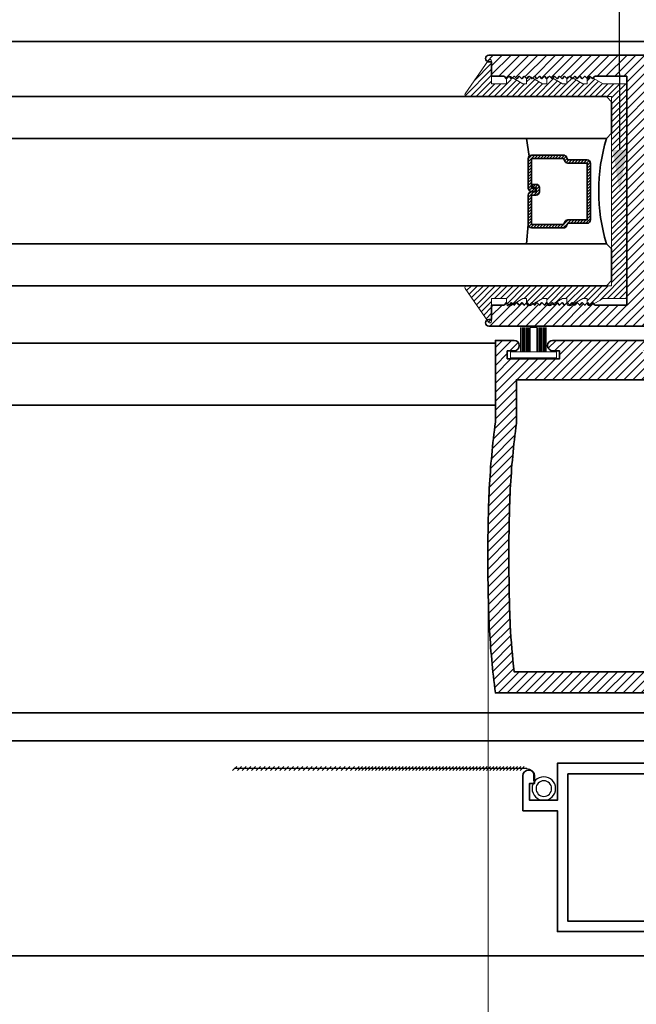
# Model space of a CAD drawing. Units: inches. Extents: x 10872 to 24807, y -8811 to -4857.
# Drawn here: x 11092 to 11095, y -5095 to -5089 of the extents above; entities that cross this region are included whole.
import ezdxf
from ezdxf import colors
from ezdxf.entities.mleader import LeaderData, LeaderLine
from ezdxf.math import Vec2, Vec3

# ---------------------------------------------------------------- set-up
doc = ezdxf.new("R2010")
doc.units = ezdxf.units.IN
doc.header["$LTSCALE"] = 0.5
doc.header["$MEASUREMENT"] = 0
doc.header["$PDSIZE"] = 1
doc.layers.get('Defpoints').update_dxf_attribs({"color": 251, "lineweight": 0})
for name, color, linetype, lineweight in [('Aluminum', 4, 'Continuous', 35), ('Dimensions', 7, 'Continuous', 13), ('Frame', 134, 'Continuous', 35), ('Glass', 5, 'Continuous', 35), ('PRL Setting', 6, 'Continuous', 20), ('Text', 252, 'Continuous', 30)]:
    doc.layers.add(name, color=color, linetype=linetype, lineweight=lineweight)
doc.layers.add('OBJ', color=4, linetype='Continuous')
doc.styles.get("Standard").update_dxf_attribs({"font": 'arial.ttf'})
doc.dimstyles.new('PRL$0', dxfattribs={"dimtxt": 0.125, "dimasz": 0.125, "dimexe": 0.125, "dimexo": 0.0625, "dimgap": 0.0625, "dimtad": 1, "dimdec": 4, "dimzin": 3, "dimdsep": 46, "dimlunit": 4, "dimtxsty": 'Standard', "dimblk": 'ARCHTICK', "dimcen": 0, "dimclrd": 256, "dimclre": 256, "dimclrt": 256, "dimazin": 0, "dimtfac": 1, "dimtdec": 4, "dimtofl": 0, "dimtmove": 0, "dimatfit": 3, "dimfxl": 0.125, "dimtfill": 1, "dimfrac": 2, "dimtolj": 1, "dimtzin": 0, "dimlwd": -1, "dimlwe": -1, "dimarcsym": 0})
pattern_1 = [(45, (910.17531, -76.768276), (-0.0265165043, 0.0265165043), [])]

# ---------------------------------------------------------------- blocks, each defined once
blk = doc.blocks.new('*U12')
at = {"layer": 'PRL Setting', "lineweight": 0, "ltscale": 5}
for p, q in [((-0.1861, 0.0762), (-0.0405, 0.0762)), ((-0.0405, 0.0718), (-0.1861, 0.0718)), ((-0.0405, 0.0654), (-0.1861, 0.0654)), ((-0.0405, 0.0654), (-0.1861, 0.0654)), ((-0.0405, 0.059), (-0.1861, 0.059)), ((-0.0405, 0.059), (-0.1861, 0.059)), ((-0.0405, 0.059), (-0.1861, 0.059)), ((-0.0405, 0.0526), (-0.1861, 0.0526)), ((-0.0405, 0.0526), (-0.1861, 0.0526)), ((-0.0405, 0.0462), (-0.1861, 0.0462)), ((-0.0405, 0.0462), (-0.1861, 0.0462)), ((-0.0405, 0.0398), (-0.1861, 0.0398)), ((-0.0405, 0.0398), (-0.1861, 0.0398)), ((-0.0405, 0.0333), (-0.1861, 0.0333)), ((-0.0405, 0.0333), (-0.1861, 0.0333)), ((-0.0405, 0.0269), (-0.1861, 0.0269)), ((-0.0405, 0.0269), (-0.1861, 0.0269)), ((-0.0405, 0.02), (-0.1861, 0.02)), ((-0.1861, -0.02), (-0.1861, 0.02)), ((-0.0405, -0.02), (-0.1861, -0.02)), ((-0.0405, -0.0248), (-0.1861, -0.0248)), ((-0.0405, -0.0248), (-0.1861, -0.0248)), ((-0.0405, -0.0312), (-0.1861, -0.0312)), ((-0.0405, -0.0312), (-0.1861, -0.0312)), ((-0.0405, -0.0376), (-0.1861, -0.0376)), ((-0.0405, -0.0376), (-0.1861, -0.0376)), ((-0.0405, -0.044), (-0.1861, -0.044)), ((-0.0405, -0.044), (-0.1861, -0.044)), ((-0.0405, -0.0504), (-0.1861, -0.0504)), ((-0.0405, -0.0504), (-0.1861, -0.0504)), ((-0.0405, -0.0568), (-0.1861, -0.0568)), ((-0.0405, -0.0568), (-0.1861, -0.0568)), ((-0.0405, -0.0633), (-0.1861, -0.0633)), ((-0.0405, -0.0633), (-0.1861, -0.0633)), ((-0.0405, -0.0697), (-0.1861, -0.0697)), ((-0.0405, -0.0762), (-0.1861, -0.0762))]:
    blk.add_line(p, q, dxfattribs=at)
at = {"layer": 'PRL Setting', "ltscale": 5}
blk.add_lwpolyline([(-0.0065, -0.1365), (-0.0405, -0.1365), (-0.0405, 0.1365), (-0.0065, 0.1365)], close=True, dxfattribs=at)
blk = doc.blocks.new('screenmesh')
at = {"layer": 'OBJ'}
for p, q in [((-0.2629, 1.7001), (-0.2382, 1.7248)), ((-0.2629, 1.6721), (-0.2382, 1.6968)), ((-0.2506, -0.0243), (-0.2506, 1.716)), ((-0.2629, 1.6441), (-0.2382, 1.6688)), ((-0.2629, 1.6161), (-0.2382, 1.6408)), ((-0.2629, 1.5881), (-0.2382, 1.6128)), ((-0.2629, 1.5601), (-0.2382, 1.5848)), ((-0.2629, 1.5321), (-0.2382, 1.5568)), ((-0.2629, 1.5041), (-0.2382, 1.5288)), ((-0.2629, 1.4761), (-0.2382, 1.5008)), ((-0.2629, 1.4481), (-0.2382, 1.4728)), ((-0.2629, 1.4201), (-0.2382, 1.4448)), ((-0.2629, 1.3921), (-0.2382, 1.4168)), ((-0.2629, 1.3641), (-0.2382, 1.3888)), ((-0.2629, 1.3361), (-0.2382, 1.3608)), ((-0.2629, 1.3081), (-0.2382, 1.3328)), ((-0.2629, 1.2801), (-0.2382, 1.3048)), ((-0.2629, 1.2521), (-0.2382, 1.2768)), ((-0.2629, 1.2241), (-0.2382, 1.2488)), ((-0.2629, 1.1961), (-0.2382, 1.2208)), ((-0.2629, 1.1681), (-0.2382, 1.1928)), ((-0.2629, 1.1401), (-0.2382, 1.1648)), ((-0.2629, 1.1121), (-0.2382, 1.1368)), ((-0.2629, 1.0841), (-0.2382, 1.1088)), ((-0.2629, 1.0561), (-0.2382, 1.0808)), ((-0.2629, 1.0281), (-0.2382, 1.0528)), ((-0.2629, 1.0001), (-0.2382, 1.0248)), ((-0.2629, 0.9721), (-0.2382, 0.9968)), ((-0.2629, 0.9521), (-0.2382, 0.9768)), ((-0.2629, 0.9321), (-0.2382, 0.9568)), ((-0.2629, 0.9121), (-0.2382, 0.9368)), ((-0.2629, 0.8921), (-0.2382, 0.9168)), ((-0.2629, 0.8721), (-0.2382, 0.8968)), ((-0.2629, 0.8521), (-0.2382, 0.8768)), ((-0.2629, 0.8321), (-0.2382, 0.8568)), ((-0.2629, 0.8121), (-0.2382, 0.8368)), ((-0.2629, 0.7921), (-0.2382, 0.8168)), ((-0.2629, 0.7721), (-0.2382, 0.7968)), ((-0.2629, 0.7521), (-0.2382, 0.7768)), ((-0.2629, 0.7321), (-0.2382, 0.7568)), ((-0.2629, 0.7121), (-0.2382, 0.7368)), ((-0.2629, 0.6921), (-0.2382, 0.7168)), ((-0.2629, 0.6721), (-0.2382, 0.6968)), ((-0.2629, 0.6521), (-0.2382, 0.6768)), ((-0.2629, 0.6321), (-0.2382, 0.6568)), ((-0.2629, 0.6121), (-0.2382, 0.6368)), ((-0.2629, 0.5921), (-0.2382, 0.6168)), ((-0.2629, 0.5721), (-0.2382, 0.5968)), ((-0.2629, 0.5521), (-0.2382, 0.5768)), ((-0.2629, 0.5321), (-0.2382, 0.5568)), ((-0.2629, 0.5121), (-0.2382, 0.5368)), ((-0.2629, 0.4921), (-0.2382, 0.5168)), ((-0.2629, 0.4721), (-0.2382, 0.4968)), ((-0.2629, 0.4521), (-0.2382, 0.4768)), ((-0.2629, 0.4321), (-0.2382, 0.4568)), ((-0.2629, 0.4121), (-0.2382, 0.4368)), ((-0.2629, 0.3921), (-0.2382, 0.4168)), ((-0.2629, 0.3721), (-0.2382, 0.3968)), ((-0.2629, 0.3521), (-0.2382, 0.3768)), ((-0.2629, 0.3321), (-0.2382, 0.3568)), ((-0.2629, 0.3121), (-0.2382, 0.3368)), ((-0.2629, 0.2921), (-0.2382, 0.3168)), ((-0.2629, 0.2721), (-0.2382, 0.2968)), ((-0.2629, 0.2521), (-0.2382, 0.2768)), ((-0.2629, 0.2321), (-0.2382, 0.2568)), ((-0.2629, 0.2121), (-0.2382, 0.2368)), ((-0.2629, 0.1921), (-0.2382, 0.2168)), ((-0.2629, 0.1721), (-0.2382, 0.1968)), ((-0.2629, 0.1521), (-0.2382, 0.1768)), ((-0.2629, 0.1321), (-0.2382, 0.1568)), ((-0.2629, 0.1121), (-0.2382, 0.1368)), ((-0.2629, 0.0921), (-0.2382, 0.1168)), ((-0.2629, 0.0721), (-0.2382, 0.0968)), ((-0.2629, 0.0521), (-0.2382, 0.0768)), ((-0.2629, 0.0321), (-0.2382, 0.0568)), ((-0.2629, 0.0121), (-0.2382, 0.0368)), ((-0.2629, -0.0079), (-0.2382, 0.0168)), ((-0.1762, -0.0643), (-0.2106, -0.0643))]:
    blk.add_line(p, q, dxfattribs=at)
for radius in [0.0699, 0.0464]:
    blk.add_circle((-0.1318, -0.1248), radius, dxfattribs=at)
blk.add_arc((-0.2106, -0.0243), 0.04, 180, 270, dxfattribs=at)
blk = doc.blocks.new('_Open')
at = {"color": 0, "linetype": 'ByBlock', "lineweight": -2}
for p, q in [((-1, 0.167), (0, 0)), ((-1, -0.167), (0, 0)), ((0, 0), (-1, 0))]:
    blk.add_line(p, q, dxfattribs=at)
blk = doc.blocks.new('_ArchTick')
at = {"color": 0, "linetype": 'ByBlock', "const_width": 0.15}
blk.add_lwpolyline([(-0.5, -0.5), (0.5, 0.5)], dxfattribs=at)
blk = doc.blocks.new('*D42')
at = {"layer": 'Defpoints', "color": 0, "transparency": 16777216}
for p in [(11094.5067, -5092.2193), (11094.5067, -5096.6905), (11088.206, -5098.6715)]:
    blk.add_point(p, dxfattribs=at)
at = {"layer": 'Dimensions', "transparency": 16777216}
for p, q in [((11094.5067, -5092.3443), (11094.5067, -5096.9405)), ((11088.456, -5096.6905), (11094.5067, -5096.6905))]:
    blk.add_line(p, q, dxfattribs=at)
at = {"layer": 'Dimensions', "transparency": 16777216, "xscale": 0.25, "yscale": 0.25, "zscale": 0.25}
blk.add_blockref('_ArchTick', (11094.5067, -5096.6905), dxfattribs=at)
at = {"layer": 'Dimensions', "transparency": 16777216, "xscale": 0.25, "yscale": 0.25, "zscale": 0.25, "rotation": 180}
blk.add_blockref('_Open', (11088.206, -5096.6905), dxfattribs=at)
at = {"layer": 'Dimensions', "transparency": 16777216, "insert": (11091.4813, -5096.4361), "char_height": 0.25, "attachment_point": 5, "bg_fill": 3, "box_fill_scale": 1.25, "bg_fill_color": 256, "bg_fill_true_color": 13158600, "bg_fill_transparency": 0}
blk.add_mtext('\\A1;DAYLIGHT OPENING', dxfattribs=at)
blk = doc.blocks.new('*D43')
at = {"layer": 'Defpoints', "color": 0, "transparency": 16777216}
for p in [(11094.5067, -5092.2193), (11097.4608, -5093.2082), (11094.5067, -5096.6905)]:
    blk.add_point(p, dxfattribs=at)
at = {"layer": 'Dimensions', "transparency": 16777216}
for p, q in [((11094.5067, -5092.3443), (11094.5067, -5096.9405)), ((11097.4608, -5093.3332), (11097.4608, -5096.9405)), ((11097.4608, -5096.6905), (11094.5067, -5096.6905))]:
    blk.add_line(p, q, dxfattribs=at)
at = {"layer": 'Dimensions', "transparency": 16777216, "xscale": 0.25, "yscale": 0.25, "zscale": 0.25, "rotation": 180}
blk.add_blockref('_ArchTick', (11094.5067, -5096.6905), dxfattribs=at)
at = {"layer": 'Dimensions', "transparency": 16777216, "xscale": 0.25, "yscale": 0.25, "zscale": 0.25}
blk.add_blockref('_ArchTick', (11097.4608, -5096.6905), dxfattribs=at)
at = {"layer": 'Dimensions', "transparency": 16777216, "insert": (11095.9837, -5096.4362), "char_height": 0.25, "attachment_point": 5, "bg_fill": 3, "box_fill_scale": 1.25, "bg_fill_color": 256, "bg_fill_true_color": 13158600, "bg_fill_transparency": 0}
blk.add_mtext('\\A1;2 15/16"', dxfattribs=at)
blk = doc.blocks.new('*U88')
at = {"layer": 'Glass', "lineweight": -3}
h = blk.add_hatch(dxfattribs=at)
h.set_pattern_fill('ANSI31', color=256, scale=0.1, angle=90, style=0)
h.set_pattern_definition([(135, (12483.686798, -4476.136416), (-0.0088388348, -0.0088388348), [])])
edge = h.paths.add_edge_path()
edge.add_line((12370.3581, -4431.528), (12370.3581, -4431.504))
edge.add_arc((12370.3778, -4431.504), 0.0197, 90, 180, ccw=False)
edge.add_line((12370.3778, -4431.4843), (12370.4027, -4431.4843))
edge.add_line((12370.4027, -4431.4843), (12370.4027, -4431.504))
edge.add_line((12370.4027, -4431.504), (12370.3778, -4431.504))
edge.add_line((12370.3778, -4431.504), (12370.3778, -4431.528))
edge.add_line((12370.3778, -4431.528), (12370.4058, -4431.528))
edge.add_arc((12370.4058, -4431.5476), 0.0197, 0, 90, ccw=False)
edge.add_line((12370.4255, -4431.5476), (12370.4255, -4431.7233))
edge.add_arc((12370.4058, -4431.7233), 0.0197, -90, 0, ccw=False)
edge.add_line((12370.4058, -4431.743), (12370.2154, -4431.743))
edge.add_arc((12370.2154, -4431.7233), 0.0197, 204.54707, 270, ccw=False)
edge.add_line((12370.1975, -4431.7315), (12370.1902, -4431.7156))
edge.add_line((12370.1902, -4431.7156), (12370.0753, -4431.7156))
edge.add_arc((12370.0753, -4431.6959), 0.0197, 180, 270, ccw=False)
edge.add_line((12370.0556, -4431.6959), (12370.0556, -4431.3581))
edge.add_arc((12370.0753, -4431.3581), 0.0197, 90, 180, ccw=False)
edge.add_line((12370.0753, -4431.3384), (12370.1902, -4431.3384))
edge.add_line((12370.1902, -4431.3384), (12370.1975, -4431.3224))
edge.add_arc((12370.2154, -4431.3306), 0.0197, 90, 155.45293, ccw=False)
edge.add_line((12370.2154, -4431.3109), (12370.4058, -4431.3109))
edge.add_arc((12370.4058, -4431.3306), 0.0197, 0, 90, ccw=False)
edge.add_line((12370.4255, -4431.3306), (12370.4255, -4431.5063))
edge.add_arc((12370.4058, -4431.5063), 0.0197, -90, 0, ccw=False)
edge.add_line((12370.4058, -4431.526), (12370.3817, -4431.526))
edge.add_line((12370.3817, -4431.526), (12370.3817, -4431.5063))
edge.add_line((12370.3817, -4431.5063), (12370.4058, -4431.5063))
edge.add_line((12370.4058, -4431.5063), (12370.4058, -4431.3306))
edge.add_line((12370.4058, -4431.3306), (12370.2154, -4431.3306))
edge.add_line((12370.2154, -4431.3306), (12370.2081, -4431.3466))
edge.add_arc((12370.1902, -4431.3384), 0.0197, 270, 335.45293, ccw=False)
edge.add_line((12370.1902, -4431.3581), (12370.0753, -4431.3581))
edge.add_line((12370.0753, -4431.3581), (12370.0753, -4431.6959))
edge.add_line((12370.0753, -4431.6959), (12370.1902, -4431.6959))
edge.add_arc((12370.1902, -4431.7156), 0.0197, 24.54707, 90, ccw=False)
edge.add_line((12370.2081, -4431.7074), (12370.2154, -4431.7233))
edge.add_line((12370.2154, -4431.7233), (12370.4058, -4431.7233))
edge.add_line((12370.4058, -4431.7233), (12370.4058, -4431.5476))
edge.add_line((12370.4058, -4431.5476), (12370.3778, -4431.5476))
edge.add_arc((12370.3778, -4431.528), 0.0197, 180, 270, ccw=False)
at = {"layer": 'Glass'}
for p, q in [((12369.9608, -4430.9622), (12369.9295, -4430.9934)), ((12369.9295, -4430.9934), (12369.9295, -4431.1809)), ((12376.923, -4430.9622), (12369.9608, -4430.9622)), ((12369.9295, -4431.1809), (12369.9608, -4431.2122)), ((12369.9608, -4431.2122), (12376.923, -4431.2122)), ((12370.4198, -4431.3167), (12370.4349, -4431.2122)), ((12370.4255, -4431.7233), (12370.4349, -4431.8371)), ((12369.9608, -4431.8371), (12369.9295, -4431.8684)), ((12369.9608, -4431.8371), (12369.9295, -4431.8684)), ((12376.923, -4431.8371), (12369.9608, -4431.8371)), ((12369.9295, -4431.8684), (12369.9295, -4432.0559)), ((12369.9295, -4431.8684), (12369.9295, -4432.0559)), ((12369.9295, -4432.0559), (12369.9608, -4432.0871)), ((12369.9295, -4432.0559), (12369.9608, -4432.0871)), ((12369.9295, -4432.0559), (12369.9608, -4432.0871)), ((12369.9295, -4432.0559), (12369.9608, -4432.0871)), ((12369.9295, -4432.0559), (12369.9608, -4432.0871)), ((12369.9608, -4432.0871), (12376.923, -4432.0871))]:
    blk.add_line(p, q, dxfattribs=at)
blk.add_lwpolyline([(12370.3581, -4431.528), (12370.3581, -4431.504, -0.414214), (12370.3778, -4431.4843), (12370.4027, -4431.4843), (12370.4027, -4431.504), (12370.3778, -4431.504), (12370.3778, -4431.528), (12370.4058, -4431.528, -0.414214), (12370.4255, -4431.5476), (12370.4255, -4431.7233, -0.414214), (12370.4058, -4431.743), (12370.2154, -4431.743, -0.293619), (12370.1975, -4431.7315), (12370.1902, -4431.7156), (12370.0753, -4431.7156, -0.414214), (12370.0556, -4431.6959), (12370.0556, -4431.3581, -0.414214), (12370.0753, -4431.3384), (12370.1902, -4431.3384), (12370.1975, -4431.3224, -0.293619), (12370.2154, -4431.3109), (12370.4058, -4431.3109, -0.414214), (12370.4255, -4431.3306), (12370.4255, -4431.5063, -0.414214), (12370.4058, -4431.526), (12370.3817, -4431.526), (12370.3817, -4431.5063), (12370.4058, -4431.5063), (12370.4058, -4431.3306), (12370.2154, -4431.3306), (12370.2081, -4431.3466, -0.293619), (12370.1902, -4431.3581), (12370.0753, -4431.3581), (12370.0753, -4431.6959), (12370.1902, -4431.6959, -0.293619), (12370.2081, -4431.7074), (12370.2154, -4431.7233), (12370.4058, -4431.7233), (12370.4058, -4431.5476), (12370.3778, -4431.5476, -0.414214)], format="xyb", close=True, dxfattribs=at)
blk.add_arc((12368.9092, -4431.5247), 1.097, 343.44951, 16.55049, dxfattribs=at)

msp = doc.modelspace()

# ---------------------------------------------------------------- hatches: boundary and pattern name
at = {"layer": 'Frame'}
h = msp.add_hatch(dxfattribs=at)
h.set_pattern_fill('ANSI31', color=256, scale=0.3)
h.set_pattern_definition(pattern_1)
edge = h.paths.add_edge_path()
edge.add_arc((11092.18904, -5090.37004), 5.25754, 352.568659, 356.885951, ccw=False)
edge.add_line((11097.40242, -5091.05004), (11097.40242, -5091.53394))
edge.add_line((11097.40242, -5091.53394), (11097.29142, -5091.53394))
edge.add_arc((11097.29142, -5091.50294), 0.031, 90, 270, ccw=False)
edge.add_line((11097.29142, -5091.47194), (11097.33242, -5091.47194))
edge.add_line((11097.33242, -5091.47194), (11097.33242, -5091.42494))
edge.add_line((11097.33242, -5091.42494), (11097.02042, -5091.42494))
edge.add_line((11097.02042, -5091.42494), (11097.02042, -5091.47194))
edge.add_line((11097.02042, -5091.47194), (11097.06142, -5091.47194))
edge.add_arc((11097.06142, -5091.50294), 0.031, -90, 90, ccw=False)
edge.add_line((11097.06142, -5091.53394), (11096.95042, -5091.53394))
edge.add_line((11096.95042, -5091.53394), (11096.48588, -5091.53394))
edge.add_arc((11096.48632, -5091.50294), 0.031, 90, 269.192996, ccw=False)
edge.add_line((11096.48632, -5091.47194), (11096.52732, -5091.47194))
edge.add_line((11096.52732, -5091.47194), (11096.52732, -5091.42494))
edge.add_line((11096.52732, -5091.42494), (11096.21532, -5091.42494))
edge.add_line((11096.21532, -5091.42494), (11096.21532, -5091.47194))
edge.add_line((11096.21532, -5091.47194), (11096.25632, -5091.47194))
edge.add_arc((11096.25632, -5091.50294), 0.031, -90, 90, ccw=False)
edge.add_line((11096.25632, -5091.53394), (11096.14532, -5091.53394))
edge.add_line((11096.14532, -5091.53394), (11096.14532, -5091.42894))
edge.add_line((11096.14532, -5091.42894), (11095.81306, -5091.42894))
edge.add_arc((11095.81306, -5091.41206), 0.01688, 106.000822, 270, ccw=False)
edge.add_line((11095.8084, -5091.39583), (11096.14601, -5091.31111))
edge.add_arc((11096.14127, -5091.29168), 0.02, 283.695733, 360)
edge.add_line((11096.16127, -5091.29168), (11096.16127, -5091.05004))
edge.add_line((11096.16127, -5091.05004), (11094.51083, -5091.05004))
edge.add_arc((11094.51117, -5091.03004), 0.02, 90, 269.017045, ccw=False)
edge.add_line((11094.51117, -5091.01004), (11094.52717, -5091.01004))
edge.add_line((11094.52717, -5091.01004), (11094.52717, -5090.92504))
edge.add_line((11094.52717, -5090.92504), (11094.60117, -5090.92504))
edge.add_line((11094.60117, -5090.92504), (11094.61617, -5090.91004))
edge.add_line((11094.61617, -5090.91004), (11094.63117, -5090.92504))
edge.add_line((11094.63117, -5090.92504), (11094.64617, -5090.91004))
edge.add_line((11094.64617, -5090.91004), (11094.66117, -5090.92504))
edge.add_line((11094.66117, -5090.92504), (11094.67617, -5090.91004))
edge.add_line((11094.67617, -5090.91004), (11094.69117, -5090.92504))
edge.add_line((11094.69117, -5090.92504), (11094.70617, -5090.91004))
edge.add_line((11094.70617, -5090.91004), (11094.72117, -5090.92504))
edge.add_line((11094.72117, -5090.92504), (11094.73617, -5090.91004))
edge.add_line((11094.73617, -5090.91004), (11094.75117, -5090.92504))
edge.add_line((11094.75117, -5090.92504), (11094.76617, -5090.91004))
edge.add_line((11094.76617, -5090.91004), (11094.78117, -5090.92504))
edge.add_line((11094.78117, -5090.92504), (11094.79617, -5090.91004))
edge.add_line((11094.79617, -5090.91004), (11094.81117, -5090.92504))
edge.add_line((11094.81117, -5090.92504), (11094.82617, -5090.91004))
edge.add_line((11094.82617, -5090.91004), (11094.84117, -5090.92504))
edge.add_line((11094.84117, -5090.92504), (11094.85617, -5090.91004))
edge.add_line((11094.85617, -5090.91004), (11094.87117, -5090.92504))
edge.add_line((11094.87117, -5090.92504), (11094.88617, -5090.91004))
edge.add_line((11094.88617, -5090.91004), (11094.90117, -5090.92504))
edge.add_line((11094.90117, -5090.92504), (11094.91617, -5090.91004))
edge.add_line((11094.91617, -5090.91004), (11094.93117, -5090.92504))
edge.add_line((11094.93117, -5090.92504), (11094.94617, -5090.91004))
edge.add_line((11094.94617, -5090.91004), (11094.96117, -5090.92504))
edge.add_line((11094.96117, -5090.92504), (11094.97617, -5090.91004))
edge.add_line((11094.97617, -5090.91004), (11094.99117, -5090.92504))
edge.add_line((11094.99117, -5090.92504), (11095.00617, -5090.91004))
edge.add_line((11095.00617, -5090.91004), (11095.02117, -5090.92504))
edge.add_line((11095.02117, -5090.92504), (11095.03617, -5090.91004))
edge.add_line((11095.03617, -5090.91004), (11095.05117, -5090.92504))
edge.add_line((11095.05117, -5090.92504), (11095.06617, -5090.91004))
edge.add_line((11095.06617, -5090.91004), (11095.08117, -5090.92504))
edge.add_line((11095.08117, -5090.92504), (11095.09617, -5090.91004))
edge.add_line((11095.09617, -5090.91004), (11095.11117, -5090.92504))
edge.add_line((11095.11117, -5090.92504), (11095.12617, -5090.91004))
edge.add_line((11095.12617, -5090.91004), (11095.14117, -5090.92504))
edge.add_line((11095.14117, -5090.92504), (11095.33017, -5090.92504))
edge.add_line((11095.33017, -5090.92504), (11095.33017, -5090.24754))
edge.add_line((11095.33017, -5090.24754), (11095.33017, -5089.56504))
edge.add_line((11095.33017, -5089.56504), (11095.14117, -5089.56504))
edge.add_line((11095.14117, -5089.56504), (11095.12617, -5089.58004))
edge.add_line((11095.12617, -5089.58004), (11095.11117, -5089.56504))
edge.add_line((11095.11117, -5089.56504), (11095.09617, -5089.58004))
edge.add_line((11095.09617, -5089.58004), (11095.08117, -5089.56504))
edge.add_line((11095.08117, -5089.56504), (11095.06617, -5089.58004))
edge.add_line((11095.06617, -5089.58004), (11095.05117, -5089.56504))
edge.add_line((11095.05117, -5089.56504), (11095.03617, -5089.58004))
edge.add_line((11095.03617, -5089.58004), (11095.02117, -5089.56504))
edge.add_line((11095.02117, -5089.56504), (11095.00617, -5089.58004))
edge.add_line((11095.00617, -5089.58004), (11094.99117, -5089.56504))
edge.add_line((11094.99117, -5089.56504), (11094.97617, -5089.58004))
edge.add_line((11094.97617, -5089.58004), (11094.96117, -5089.56504))
edge.add_line((11094.96117, -5089.56504), (11094.94617, -5089.58004))
edge.add_line((11094.94617, -5089.58004), (11094.93117, -5089.56504))
edge.add_line((11094.93117, -5089.56504), (11094.91617, -5089.58004))
edge.add_line((11094.91617, -5089.58004), (11094.90117, -5089.56504))
edge.add_line((11094.90117, -5089.56504), (11094.88617, -5089.58004))
edge.add_line((11094.88617, -5089.58004), (11094.87117, -5089.56504))
edge.add_line((11094.87117, -5089.56504), (11094.85617, -5089.58004))
edge.add_line((11094.85617, -5089.58004), (11094.84117, -5089.56504))
edge.add_line((11094.84117, -5089.56504), (11094.82617, -5089.58004))
edge.add_line((11094.82617, -5089.58004), (11094.81117, -5089.56504))
edge.add_line((11094.81117, -5089.56504), (11094.79617, -5089.58004))
edge.add_line((11094.79617, -5089.58004), (11094.78117, -5089.56504))
edge.add_line((11094.78117, -5089.56504), (11094.76617, -5089.58004))
edge.add_line((11094.76617, -5089.58004), (11094.75117, -5089.56504))
edge.add_line((11094.75117, -5089.56504), (11094.73617, -5089.58004))
edge.add_line((11094.73617, -5089.58004), (11094.72117, -5089.56504))
edge.add_line((11094.72117, -5089.56504), (11094.70617, -5089.58004))
edge.add_line((11094.70617, -5089.58004), (11094.69117, -5089.56504))
edge.add_line((11094.69117, -5089.56504), (11094.67617, -5089.58004))
edge.add_line((11094.67617, -5089.58004), (11094.66117, -5089.56504))
edge.add_line((11094.66117, -5089.56504), (11094.64617, -5089.58004))
edge.add_line((11094.64617, -5089.58004), (11094.63117, -5089.56504))
edge.add_line((11094.63117, -5089.56504), (11094.61617, -5089.58004))
edge.add_line((11094.61617, -5089.58004), (11094.60117, -5089.56504))
edge.add_line((11094.60117, -5089.56504), (11094.52717, -5089.56504))
edge.add_line((11094.52717, -5089.56504), (11094.52717, -5089.48003))
edge.add_line((11094.52717, -5089.48003), (11094.51117, -5089.48003))
edge.add_arc((11094.51117, -5089.46003), 0.02, 90.982955, 270, ccw=False)
edge.add_line((11094.51083, -5089.44004), (11097.40242, -5089.44004))
edge.add_arc((11092.18904, -5090.12004), 5.25754, 3.114049, 7.431341, ccw=False)
edge.add_arc((11087.59039, -5090.24504), 9.85698, 0.014532, 2.387441, ccw=False)
edge.add_arc((11087.59039, -5090.24504), 9.85698, -2.387441, 0.014532, ccw=False)
edge = h.paths.add_edge_path(flags=16)
edge.add_line((11095.45517, -5090.92504), (11096.28627, -5090.92504))
edge.add_line((11096.28627, -5090.92504), (11096.28627, -5091.29994))
edge.add_line((11096.28627, -5091.29994), (11097.27742, -5091.29994))
edge.add_line((11097.27742, -5091.29994), (11097.27742, -5091.04187))
edge.add_arc((11092.18904, -5090.37004), 5.13254, 352.478582, 356.877127)
edge.add_arc((11087.59039, -5090.24504), 9.73198, 357.617238, 360.014532)
edge.add_arc((11087.59039, -5090.24504), 9.73198, 0.014532, 2.382762)
edge.add_arc((11092.18904, -5090.12004), 5.13254, 3.122873, 6.207735)
edge.add_line((11097.29148, -5089.56504), (11095.45517, -5089.56504))
edge.add_line((11095.45517, -5089.56504), (11095.45517, -5090.24254))
edge.add_line((11095.45517, -5090.24254), (11095.45517, -5090.92504))
h = msp.add_hatch(dxfattribs=at)
h.set_pattern_fill('ANSI31', color=256, scale=0.3)
h.set_pattern_definition(pattern_1)
edge = h.paths.add_edge_path()
edge.add_arc((11099.76293, -5092.29835), 5.25754, 172.568659, 176.885951, ccw=False)
edge.add_line((11094.54954, -5091.61835), (11094.54954, -5091.13445))
edge.add_line((11094.54954, -5091.13445), (11094.66054, -5091.13445))
edge.add_arc((11094.66054, -5091.16545), 0.031, -90, 90, ccw=False)
edge.add_line((11094.66054, -5091.19645), (11094.61954, -5091.19645))
edge.add_line((11094.61954, -5091.19645), (11094.61954, -5091.24345))
edge.add_line((11094.61954, -5091.24345), (11094.93154, -5091.24345))
edge.add_line((11094.93154, -5091.24345), (11094.93154, -5091.19645))
edge.add_line((11094.93154, -5091.19645), (11094.89054, -5091.19645))
edge.add_arc((11094.89054, -5091.16545), 0.031, 90, 270, ccw=False)
edge.add_line((11094.89054, -5091.13445), (11095.00154, -5091.13445))
edge.add_line((11095.00154, -5091.13445), (11095.46608, -5091.13445))
edge.add_arc((11095.46564, -5091.16545), 0.031, -90, 89.192996, ccw=False)
edge.add_line((11095.46564, -5091.19645), (11095.42464, -5091.19645))
edge.add_line((11095.42464, -5091.19645), (11095.42464, -5091.24345))
edge.add_line((11095.42464, -5091.24345), (11095.73664, -5091.24345))
edge.add_line((11095.73664, -5091.24345), (11095.73664, -5091.19645))
edge.add_line((11095.73664, -5091.19645), (11095.69564, -5091.19645))
edge.add_arc((11095.69564, -5091.16545), 0.031, 90, 270, ccw=False)
edge.add_line((11095.69564, -5091.13445), (11095.80664, -5091.13445))
edge.add_line((11095.80664, -5091.13445), (11095.80664, -5091.23945))
edge.add_line((11095.80664, -5091.23945), (11096.1389, -5091.23945))
edge.add_arc((11096.1389, -5091.25633), 0.01688, -73.999178, 90, ccw=False)
edge.add_line((11096.14356, -5091.27256), (11095.80596, -5091.35727))
edge.add_arc((11095.81069, -5091.37671), 0.02, 103.695733, 180)
edge.add_line((11095.79069, -5091.37671), (11095.79069, -5091.61835))
edge.add_line((11095.79069, -5091.61835), (11097.44113, -5091.61835))
edge.add_arc((11097.44079, -5091.63835), 0.02, -90, 89.017045, ccw=False)
edge.add_line((11097.44079, -5091.65835), (11097.42479, -5091.65835))
edge.add_line((11097.42479, -5091.65835), (11097.42479, -5091.74335))
edge.add_line((11097.42479, -5091.74335), (11097.35079, -5091.74335))
edge.add_line((11097.35079, -5091.74335), (11097.33579, -5091.75835))
edge.add_line((11097.33579, -5091.75835), (11097.32079, -5091.74335))
edge.add_line((11097.32079, -5091.74335), (11097.30579, -5091.75835))
edge.add_line((11097.30579, -5091.75835), (11097.29079, -5091.74335))
edge.add_line((11097.29079, -5091.74335), (11097.27579, -5091.75835))
edge.add_line((11097.27579, -5091.75835), (11097.26079, -5091.74335))
edge.add_line((11097.26079, -5091.74335), (11097.24579, -5091.75835))
edge.add_line((11097.24579, -5091.75835), (11097.23079, -5091.74335))
edge.add_line((11097.23079, -5091.74335), (11097.21579, -5091.75835))
edge.add_line((11097.21579, -5091.75835), (11097.20079, -5091.74335))
edge.add_line((11097.20079, -5091.74335), (11097.18579, -5091.75835))
edge.add_line((11097.18579, -5091.75835), (11097.17079, -5091.74335))
edge.add_line((11097.17079, -5091.74335), (11097.15579, -5091.75835))
edge.add_line((11097.15579, -5091.75835), (11097.14079, -5091.74335))
edge.add_line((11097.14079, -5091.74335), (11097.12579, -5091.75835))
edge.add_line((11097.12579, -5091.75835), (11097.11079, -5091.74335))
edge.add_line((11097.11079, -5091.74335), (11097.09579, -5091.75835))
edge.add_line((11097.09579, -5091.75835), (11097.08079, -5091.74335))
edge.add_line((11097.08079, -5091.74335), (11097.06579, -5091.75835))
edge.add_line((11097.06579, -5091.75835), (11097.05079, -5091.74335))
edge.add_line((11097.05079, -5091.74335), (11097.03579, -5091.75835))
edge.add_line((11097.03579, -5091.75835), (11097.02079, -5091.74335))
edge.add_line((11097.02079, -5091.74335), (11097.00579, -5091.75835))
edge.add_line((11097.00579, -5091.75835), (11096.99079, -5091.74335))
edge.add_line((11096.99079, -5091.74335), (11096.97579, -5091.75835))
edge.add_line((11096.97579, -5091.75835), (11096.96079, -5091.74335))
edge.add_line((11096.96079, -5091.74335), (11096.94579, -5091.75835))
edge.add_line((11096.94579, -5091.75835), (11096.93079, -5091.74335))
edge.add_line((11096.93079, -5091.74335), (11096.91579, -5091.75835))
edge.add_line((11096.91579, -5091.75835), (11096.90079, -5091.74335))
edge.add_line((11096.90079, -5091.74335), (11096.88579, -5091.75835))
edge.add_line((11096.88579, -5091.75835), (11096.87079, -5091.74335))
edge.add_line((11096.87079, -5091.74335), (11096.85579, -5091.75835))
edge.add_line((11096.85579, -5091.75835), (11096.84079, -5091.74335))
edge.add_line((11096.84079, -5091.74335), (11096.82579, -5091.75835))
edge.add_line((11096.82579, -5091.75835), (11096.81079, -5091.74335))
edge.add_line((11096.81079, -5091.74335), (11096.62179, -5091.74335))
edge.add_line((11096.62179, -5091.74335), (11096.62179, -5092.42085))
edge.add_line((11096.62179, -5092.42085), (11096.62179, -5093.10335))
edge.add_line((11096.62179, -5093.10335), (11096.81079, -5093.10335))
edge.add_line((11096.81079, -5093.10335), (11096.82579, -5093.08835))
edge.add_line((11096.82579, -5093.08835), (11096.84079, -5093.10335))
edge.add_line((11096.84079, -5093.10335), (11096.85579, -5093.08835))
edge.add_line((11096.85579, -5093.08835), (11096.87079, -5093.10335))
edge.add_line((11096.87079, -5093.10335), (11096.88579, -5093.08835))
edge.add_line((11096.88579, -5093.08835), (11096.90079, -5093.10335))
edge.add_line((11096.90079, -5093.10335), (11096.91579, -5093.08835))
edge.add_line((11096.91579, -5093.08835), (11096.93079, -5093.10335))
edge.add_line((11096.93079, -5093.10335), (11096.94579, -5093.08835))
edge.add_line((11096.94579, -5093.08835), (11096.96079, -5093.10335))
edge.add_line((11096.96079, -5093.10335), (11096.97579, -5093.08835))
edge.add_line((11096.97579, -5093.08835), (11096.99079, -5093.10335))
edge.add_line((11096.99079, -5093.10335), (11097.00579, -5093.08835))
edge.add_line((11097.00579, -5093.08835), (11097.02079, -5093.10335))
edge.add_line((11097.02079, -5093.10335), (11097.03579, -5093.08835))
edge.add_line((11097.03579, -5093.08835), (11097.05079, -5093.10335))
edge.add_line((11097.05079, -5093.10335), (11097.06579, -5093.08835))
edge.add_line((11097.06579, -5093.08835), (11097.08079, -5093.10335))
edge.add_line((11097.08079, -5093.10335), (11097.09579, -5093.08835))
edge.add_line((11097.09579, -5093.08835), (11097.11079, -5093.10335))
edge.add_line((11097.11079, -5093.10335), (11097.12579, -5093.08835))
edge.add_line((11097.12579, -5093.08835), (11097.14079, -5093.10335))
edge.add_line((11097.14079, -5093.10335), (11097.15579, -5093.08835))
edge.add_line((11097.15579, -5093.08835), (11097.17079, -5093.10335))
edge.add_line((11097.17079, -5093.10335), (11097.18579, -5093.08835))
edge.add_line((11097.18579, -5093.08835), (11097.20079, -5093.10335))
edge.add_line((11097.20079, -5093.10335), (11097.21579, -5093.08835))
edge.add_line((11097.21579, -5093.08835), (11097.23079, -5093.10335))
edge.add_line((11097.23079, -5093.10335), (11097.24579, -5093.08835))
edge.add_line((11097.24579, -5093.08835), (11097.26079, -5093.10335))
edge.add_line((11097.26079, -5093.10335), (11097.27579, -5093.08835))
edge.add_line((11097.27579, -5093.08835), (11097.29079, -5093.10335))
edge.add_line((11097.29079, -5093.10335), (11097.30579, -5093.08835))
edge.add_line((11097.30579, -5093.08835), (11097.32079, -5093.10335))
edge.add_line((11097.32079, -5093.10335), (11097.33579, -5093.08835))
edge.add_line((11097.33579, -5093.08835), (11097.35079, -5093.10335))
edge.add_line((11097.35079, -5093.10335), (11097.42479, -5093.10335))
edge.add_line((11097.42479, -5093.10335), (11097.42479, -5093.18835))
edge.add_line((11097.42479, -5093.18835), (11097.44079, -5093.18835))
edge.add_arc((11097.44079, -5093.20835), 0.02, -89.017045, 90, ccw=False)
edge.add_line((11097.44113, -5093.22835), (11094.54954, -5093.22835))
edge.add_arc((11099.76293, -5092.54835), 5.25754, 183.114049, 187.431341, ccw=False)
edge.add_arc((11104.36157, -5092.42335), 9.85698, 180.014532, 182.387441, ccw=False)
edge.add_arc((11104.36157, -5092.42335), 9.85698, 177.612559, 180.014532, ccw=False)
edge = h.paths.add_edge_path(flags=16)
edge.add_line((11096.49679, -5091.74335), (11095.66569, -5091.74335))
edge.add_line((11095.66569, -5091.74335), (11095.66569, -5091.36845))
edge.add_line((11095.66569, -5091.36845), (11094.67454, -5091.36845))
edge.add_line((11094.67454, -5091.36845), (11094.67454, -5091.62652))
edge.add_arc((11099.76293, -5092.29835), 5.13254, 172.478582, 176.877127)
edge.add_arc((11104.36157, -5092.42335), 9.73198, 177.617238, 180.014532)
edge.add_arc((11104.36157, -5092.42335), 9.73198, 180.014532, 182.382762)
edge.add_arc((11099.76293, -5092.54835), 5.13254, 183.122873, 186.207735)
edge.add_line((11094.66048, -5093.10335), (11096.49679, -5093.10335))
edge.add_line((11096.49679, -5093.10335), (11096.49679, -5092.42585))
edge.add_line((11096.49679, -5092.42585), (11096.49679, -5091.74335))
at = {"layer": 'PRL Setting'}
h = msp.add_hatch(dxfattribs=at)
h.set_pattern_fill('ANSI31', color=256, scale=0.2)
h.set_pattern_definition([(45, (14300.590216, 5974.475895), (-0.01767766953, 0.01767766953), [])])
edge = h.paths.add_edge_path()
edge.add_arc((11094.37783, -5090.82003), 0.01, 450, 574.822389, ccw=False)
edge.add_line((11094.37783, -5090.81003), (11095.20921, -5090.81003))
edge.add_line((11095.20921, -5090.81003), (11095.24046, -5090.81003))
edge.add_line((11095.24046, -5090.81003), (11095.24046, -5089.68504))
edge.add_line((11095.24046, -5089.68504), (11094.37783, -5089.68504))
edge.add_arc((11094.37783, -5089.67504), 0.01, 505.177611, 630, ccw=False)
edge.add_line((11094.36962, -5089.66933), (11094.50896, -5089.46901))
edge.add_arc((11094.51717, -5089.47472), 0.01, 360, 505.177611, ccw=False)
edge.add_line((11094.52717, -5089.47472), (11094.52717, -5089.61004))
edge.add_line((11094.52717, -5089.61004), (11094.61617, -5089.61004))
edge.add_line((11094.61617, -5089.61004), (11094.61617, -5089.58789))
edge.add_line((11094.61617, -5089.58789), (11094.63117, -5089.57289))
edge.add_line((11094.63117, -5089.57289), (11094.64617, -5089.58789))
edge.add_line((11094.64617, -5089.58789), (11094.65664, -5089.57742))
edge.add_line((11094.65664, -5089.57742), (11094.71313, -5089.61004))
edge.add_line((11094.71313, -5089.61004), (11094.7351, -5089.61004))
edge.add_line((11094.7351, -5089.61004), (11094.7351, -5089.58681))
edge.add_line((11094.7351, -5089.58681), (11094.73617, -5089.58789))
edge.add_line((11094.73617, -5089.58789), (11094.75117, -5089.57289))
edge.add_line((11094.75117, -5089.57289), (11094.76617, -5089.58789))
edge.add_line((11094.76617, -5089.58789), (11094.77517, -5089.57889))
edge.add_line((11094.77517, -5089.57889), (11094.82911, -5089.61004))
edge.add_line((11094.82911, -5089.61004), (11094.8551, -5089.61004))
edge.add_line((11094.8551, -5089.61004), (11094.8551, -5089.58681))
edge.add_line((11094.8551, -5089.58681), (11094.85617, -5089.58789))
edge.add_line((11094.85617, -5089.58789), (11094.87117, -5089.57289))
edge.add_line((11094.87117, -5089.57289), (11094.88617, -5089.58789))
edge.add_line((11094.88617, -5089.58789), (11094.89517, -5089.57889))
edge.add_line((11094.89517, -5089.57889), (11094.94911, -5089.61004))
edge.add_line((11094.94911, -5089.61004), (11094.9751, -5089.61004))
edge.add_line((11094.9751, -5089.61004), (11094.9751, -5089.58681))
edge.add_line((11094.9751, -5089.58681), (11094.97617, -5089.58789))
edge.add_line((11094.97617, -5089.58789), (11094.99117, -5089.57289))
edge.add_line((11094.99117, -5089.57289), (11095.00617, -5089.58789))
edge.add_line((11095.00617, -5089.58789), (11095.01517, -5089.57889))
edge.add_line((11095.01517, -5089.57889), (11095.06911, -5089.61004))
edge.add_line((11095.06911, -5089.61004), (11095.0951, -5089.61004))
edge.add_line((11095.0951, -5089.61004), (11095.0951, -5089.58681))
edge.add_line((11095.0951, -5089.58681), (11095.09617, -5089.58789))
edge.add_line((11095.09617, -5089.58789), (11095.11117, -5089.57289))
edge.add_line((11095.11117, -5089.57289), (11095.12617, -5089.58789))
edge.add_line((11095.12617, -5089.58789), (11095.13517, -5089.57889))
edge.add_line((11095.13517, -5089.57889), (11095.18911, -5089.61004))
edge.add_line((11095.18911, -5089.61004), (11095.33017, -5089.61004))
edge.add_line((11095.33017, -5089.61004), (11095.33017, -5090.88503))
edge.add_line((11095.33017, -5090.88503), (11095.18911, -5090.88503))
edge.add_line((11095.18911, -5090.88503), (11095.12838, -5090.9201))
edge.add_line((11095.12838, -5090.9201), (11095.12617, -5090.91789))
edge.add_line((11095.12617, -5090.91789), (11095.11793, -5090.92613))
edge.add_arc((11095.1101, -5090.91333), 0.015, 254.426027, 301.4779, ccw=False)
edge.add_line((11095.10607, -5090.92778), (11095.09565, -5090.91736))
edge.add_arc((11095.1101, -5090.91333), 0.015, 540, 555.573973, ccw=False)
edge.add_line((11095.0951, -5090.91333), (11095.0951, -5090.88503))
edge.add_line((11095.0951, -5090.88503), (11095.06911, -5090.88503))
edge.add_line((11095.06911, -5090.88503), (11095.00838, -5090.9201))
edge.add_line((11095.00838, -5090.9201), (11095.00617, -5090.91789))
edge.add_line((11095.00617, -5090.91789), (11094.99793, -5090.92613))
edge.add_arc((11094.9901, -5090.91333), 0.015, 254.426027, 301.4779, ccw=False)
edge.add_line((11094.98607, -5090.92778), (11094.97565, -5090.91736))
edge.add_arc((11094.9901, -5090.91333), 0.015, 540, 555.573973, ccw=False)
edge.add_line((11094.9751, -5090.91333), (11094.9751, -5090.88503))
edge.add_line((11094.9751, -5090.88503), (11094.94911, -5090.88503))
edge.add_line((11094.94911, -5090.88503), (11094.88838, -5090.9201))
edge.add_line((11094.88838, -5090.9201), (11094.88617, -5090.91789))
edge.add_line((11094.88617, -5090.91789), (11094.87793, -5090.92613))
edge.add_arc((11094.8701, -5090.91333), 0.015, 254.426027, 301.4779, ccw=False)
edge.add_line((11094.86607, -5090.92778), (11094.85565, -5090.91736))
edge.add_arc((11094.8701, -5090.91333), 0.015, 540, 555.573973, ccw=False)
edge.add_line((11094.8551, -5090.91333), (11094.8551, -5090.88503))
edge.add_line((11094.8551, -5090.88503), (11094.82911, -5090.88503))
edge.add_line((11094.82911, -5090.88503), (11094.76838, -5090.9201))
edge.add_line((11094.76838, -5090.9201), (11094.76617, -5090.91789))
edge.add_line((11094.76617, -5090.91789), (11094.75793, -5090.92613))
edge.add_arc((11094.7501, -5090.91333), 0.015, 254.426027, 301.4779, ccw=False)
edge.add_line((11094.74607, -5090.92778), (11094.73565, -5090.91736))
edge.add_arc((11094.7501, -5090.91333), 0.015, 540, 555.573973, ccw=False)
edge.add_line((11094.7351, -5090.91333), (11094.7351, -5090.88503))
edge.add_line((11094.7351, -5090.88503), (11094.71313, -5090.88503))
edge.add_line((11094.71313, -5090.88503), (11094.64985, -5090.92157))
edge.add_line((11094.64985, -5090.92157), (11094.64617, -5090.91789))
edge.add_line((11094.64617, -5090.91789), (11094.63437, -5090.92969))
edge.add_arc((11094.63117, -5090.91504), 0.015, 257.702723, 282.297277, ccw=False)
edge.add_line((11094.62798, -5090.92969), (11094.61651, -5090.91823))
edge.add_arc((11094.63117, -5090.91504), 0.015, 540, 552.297277, ccw=False)
edge.add_line((11094.61617, -5090.91504), (11094.61617, -5090.88503))
edge.add_line((11094.61617, -5090.88503), (11094.52717, -5090.88503))
edge.add_line((11094.52717, -5090.88503), (11094.52717, -5091.02035))
edge.add_arc((11094.51717, -5091.02035), 0.01, 214.822389, 360, ccw=False)
edge.add_line((11094.50896, -5091.02606), (11094.36962, -5090.82574))

# ---------------------------------------------------------------- linework, layer by layer
at = {"layer": 'Frame'}
for p, q in [((11103.70497, -5089.35898), (11088.20599, -5089.35898)), ((11094.54954, -5091.1501), (11088.20599, -5091.1501)), ((11094.54954, -5091.51842), (11088.20599, -5091.51842)), ((11103.70497, -5093.3477), (11088.20599, -5093.3477)), ((11103.70497, -5093.51273), (11088.20599, -5093.51273)), ((11088.20599, -5094.79034), (11103.70497, -5094.79034))]:
    msp.add_line(p, q, dxfattribs=at)
for points in [[(11096.16127, -5091.05004), (11094.51083, -5091.05004, -0.9914587), (11094.51117, -5091.01004), (11094.52717, -5091.01004), (11094.52717, -5090.92504), (11094.60117, -5090.92504), (11094.61617, -5090.91004), (11094.63117, -5090.92504), (11094.64617, -5090.91004), (11094.66117, -5090.92504), (11094.67617, -5090.91004), (11094.69117, -5090.92504), (11094.70617, -5090.91004), (11094.72117, -5090.92504), (11094.73617, -5090.91004), (11094.75117, -5090.92504), (11094.76617, -5090.91004), (11094.78117, -5090.92504), (11094.79617, -5090.91004), (11094.81117, -5090.92504), (11094.82617, -5090.91004), (11094.84117, -5090.92504), (11094.85617, -5090.91004), (11094.87117, -5090.92504), (11094.88617, -5090.91004), (11094.90117, -5090.92504), (11094.91617, -5090.91004), (11094.93117, -5090.92504), (11094.94617, -5090.91004), (11094.96117, -5090.92504), (11094.97617, -5090.91004), (11094.99117, -5090.92504), (11095.00617, -5090.91004), (11095.02117, -5090.92504), (11095.03617, -5090.91004), (11095.05117, -5090.92504), (11095.06617, -5090.91004), (11095.08117, -5090.92504), (11095.09617, -5090.91004), (11095.11117, -5090.92504), (11095.12617, -5090.91004), (11095.14117, -5090.92504), (11095.33017, -5090.92504), (11095.33017, -5090.24754), (11095.33017, -5089.56504), (11095.14117, -5089.56504), (11095.12617, -5089.58004), (11095.11117, -5089.56504), (11095.09617, -5089.58004), (11095.08117, -5089.56504), (11095.06617, -5089.58004), (11095.05117, -5089.56504), (11095.03617, -5089.58004), (11095.02117, -5089.56504), (11095.00617, -5089.58004), (11094.99117, -5089.56504), (11094.97617, -5089.58004), (11094.96117, -5089.56504), (11094.94617, -5089.58004), (11094.93117, -5089.56504), (11094.91617, -5089.58004), (11094.90117, -5089.56504), (11094.88617, -5089.58004), (11094.87117, -5089.56504), (11094.85617, -5089.58004), (11094.84117, -5089.56504), (11094.82617, -5089.58004), (11094.81117, -5089.56504), (11094.79617, -5089.58004), (11094.78117, -5089.56504), (11094.76617, -5089.58004), (11094.75117, -5089.56504), (11094.73617, -5089.58004), (11094.72117, -5089.56504), (11094.70617, -5089.58004), (11094.69117, -5089.56504), (11094.67617, -5089.58004), (11094.66117, -5089.56504), (11094.64617, -5089.58004), (11094.63117, -5089.56504), (11094.61617, -5089.58004), (11094.60117, -5089.56504), (11094.52717, -5089.56504), (11094.52717, -5089.48003), (11094.51117, -5089.48003, -0.9914587), (11094.51083, -5089.44004), (11097.40242, -5089.44004, -0.01884)], [(11097.44113, -5093.22835), (11094.54954, -5093.22835, -0.01884), (11094.51315, -5092.83396, -0.0103541), (11094.50459, -5092.42585, -0.010481), (11094.51315, -5092.01274, -0.01884), (11094.54954, -5091.61835), (11094.54954, -5091.13445), (11094.66054, -5091.13445, -1), (11094.66054, -5091.19645), (11094.61954, -5091.19645), (11094.61954, -5091.24345), (11094.93154, -5091.24345), (11094.93154, -5091.19645), (11094.89054, -5091.19645, -1), (11094.89054, -5091.13445), (11095.00154, -5091.13445), (11095.46608, -5091.13445, -0.9929822)], [(11096.70538, -5093.64669), (11094.91772, -5093.64669), (11094.91772, -5093.86669), (11094.75272, -5093.86669), (11094.75272, -5093.76669), (11094.78272, -5093.76669), (11094.78272, -5093.72169, 1), (11094.71272, -5093.72169), (11094.71272, -5093.92869), (11094.91772, -5093.92869), (11094.91772, -5094.64669), (11097.04638, -5094.64669)]]:
    msp.add_lwpolyline(points, format="xyb", dxfattribs=at)
msp.add_lwpolyline([(11096.49679, -5091.74335), (11095.66569, -5091.74335), (11095.66569, -5091.36845), (11094.67454, -5091.36845), (11094.67454, -5091.62652, 0.0191946), (11094.63801, -5092.01874, 0.0104605), (11094.62959, -5092.42582, 0.0103337), (11094.63801, -5092.82796, 0.0134611), (11094.66048, -5093.10335), (11096.49679, -5093.10335), (11096.49679, -5092.42585)], format="xyb", close=True, dxfattribs=at)
msp.add_lwpolyline([(11094.97972, -5093.70869), (11096.38438, -5093.70869), (11096.38438, -5094.58469), (11094.97972, -5094.58469)], close=True, dxfattribs=at)
at = {"layer": 'PRL Setting'}
msp.add_lwpolyline([(11095.1176, -5090.92633), (11095.18911, -5090.88503), (11095.33017, -5090.88503), (11095.33017, -5089.61004), (11095.18911, -5089.61004), (11095.1176, -5089.56874, 0.5773503), (11095.0951, -5089.58174), (11095.0951, -5089.61004), (11095.06911, -5089.61004), (11094.9976, -5089.56874, 0.5773503), (11094.9751, -5089.58174), (11094.9751, -5089.61004), (11094.94911, -5089.61004), (11094.8776, -5089.56874, 0.5773503), (11094.8551, -5089.58174), (11094.8551, -5089.61004), (11094.82911, -5089.61004), (11094.7576, -5089.56874, 0.5773503), (11094.7351, -5089.58174), (11094.7351, -5089.61004), (11094.71313, -5089.61004), (11094.63867, -5089.56704, 0.5773503), (11094.61617, -5089.58004), (11094.61617, -5089.61004), (11094.52717, -5089.61004), (11094.52717, -5089.47472, 0.7344226), (11094.50896, -5089.46901), (11094.36962, -5089.66933, 0.6057551), (11094.37783, -5089.68504), (11095.24046, -5089.68504), (11095.24046, -5090.81003), (11094.37783, -5090.81003, 0.6057551), (11094.36962, -5090.82574), (11094.50896, -5091.02606, 0.7344226), (11094.52717, -5091.02035), (11094.52717, -5090.88503), (11094.61617, -5090.88503), (11094.61617, -5090.91504, 0.5773503), (11094.63867, -5090.92803), (11094.71313, -5090.88503), (11094.7351, -5090.88503), (11094.7351, -5090.91333, 0.5773503), (11094.7576, -5090.92633), (11094.82911, -5090.88503), (11094.8551, -5090.88503), (11094.8551, -5090.91333, 0.5773503), (11094.8776, -5090.92633), (11094.94911, -5090.88503), (11094.9751, -5090.88503), (11094.9751, -5090.91333, 0.5773503), (11094.9976, -5090.92633), (11095.06911, -5090.88503), (11095.0951, -5090.88503), (11095.0951, -5090.91333, 0.5773503)], format="xyb", close=True, dxfattribs=at)

# ---------------------------------------------------------------- block references
at = {"layer": 'Aluminum', "rotation": 270}
msp.add_blockref('*U12', (11094.77554, -5091.24345), dxfattribs=at)
at = {"layer": 'Aluminum', "xscale": -1, "rotation": 90}
msp.add_blockref('screenmesh', (11094.71272, -5093.92869), dxfattribs=at)
at = {"layer": 'Glass', "xscale": -1}
msp.add_blockref('*U88', (23465.16998, -658.72289), dxfattribs=at)

# ---------------------------------------------------------------- leaders
at = {"layer": 'Text'}
ml = msp.add_multileader_mtext('Standard', dxfattribs=at)
ml.set_content('{\\f@Arial Unicode MS|b0|i0|c0|p34;GASKET FOR (1 1/8" GLASS)\\P\\pq*;PART #4514}', color=256)
ml.set_leader_properties()
ml.build(insert=Vec2(0, 0))
ml.multileader.update_dxf_attribs({"dogleg_length": 3.02338, "arrow_head_size": 0.25, "scale": 2})
ctx = ml.context
ctx.base_point, ctx.scale, ctx.char_height, ctx.arrow_head_size, ctx.landing_gap_size, ctx.plane_origin = Vec3(11087.97637, -5087.95008), 2, 0.25, 0.25, 0.125, Vec3(11096.51798, -5089.82167)
notes = []
notes.append((ctx, [(1, (1, 1, 0), (11095.28531, -5087.95008), (-1, 0), 2.17951, [(0, [(11095.28853, -5090.25253)], 0, [])])]))
ctx.mtext.insert, ctx.mtext.width, ctx.mtext.flow_direction = Vec3(11088.10137, -5087.82295), 5.0202109, 5
for ctx, leaders in notes:
    for number, flags, end, landing, length, lines in leaders:
        leader = LeaderData()
        leader.index, (leader.has_last_leader_line, leader.has_dogleg_vector, leader.attachment_direction) = number, flags
        leader.last_leader_point, leader.dogleg_vector, leader.dogleg_length = Vec3(end), Vec3(landing), length
        for number, points, colour, breaks in lines:
            line = LeaderLine()
            line.index, line.vertices, line.color, line.breaks = number, Vec3.list(points), colors.encode_raw_color(colour), breaks
            leader.lines.append(line)
        ctx.leaders.append(leader)

# ---------------------------------------------------------------- next in the draw order: dimensions: what is measured, and where the dimension line sits
at = {"layer": 'Dimensions'}
dim = msp.add_linear_dim(base=(11094.5067, -5096.69049), p1=(11088.20599, -5098.67149), p2=(11094.5067, -5092.21925), text='DAYLIGHT OPENING', dimstyle='PRL$0', override={"dimblk1": 'Open', "dimblk2": 'ArchTick', "dimsah": 1, "dimse1": 1}, dxfattribs=at)
dim.commit()
dim.dimension.update_dxf_attribs({"geometry": '*D42', "text_midpoint": (11091.48135, -5096.43614)})

# ---------------------------------------------------------------- next in the draw order: dimensions: what is measured, and where the dimension line sits
dim = msp.add_linear_dim(base=(11094.5067, -5096.69049), p1=(11097.46079, -5093.20818), p2=(11094.5067, -5092.21925), dimstyle='PRL$0', dxfattribs=at)
dim.commit()
dim.dimension.update_dxf_attribs({"geometry": '*D43', "text_midpoint": (11095.98375, -5096.43622)})

doc.saveas('drawing.dxf')
